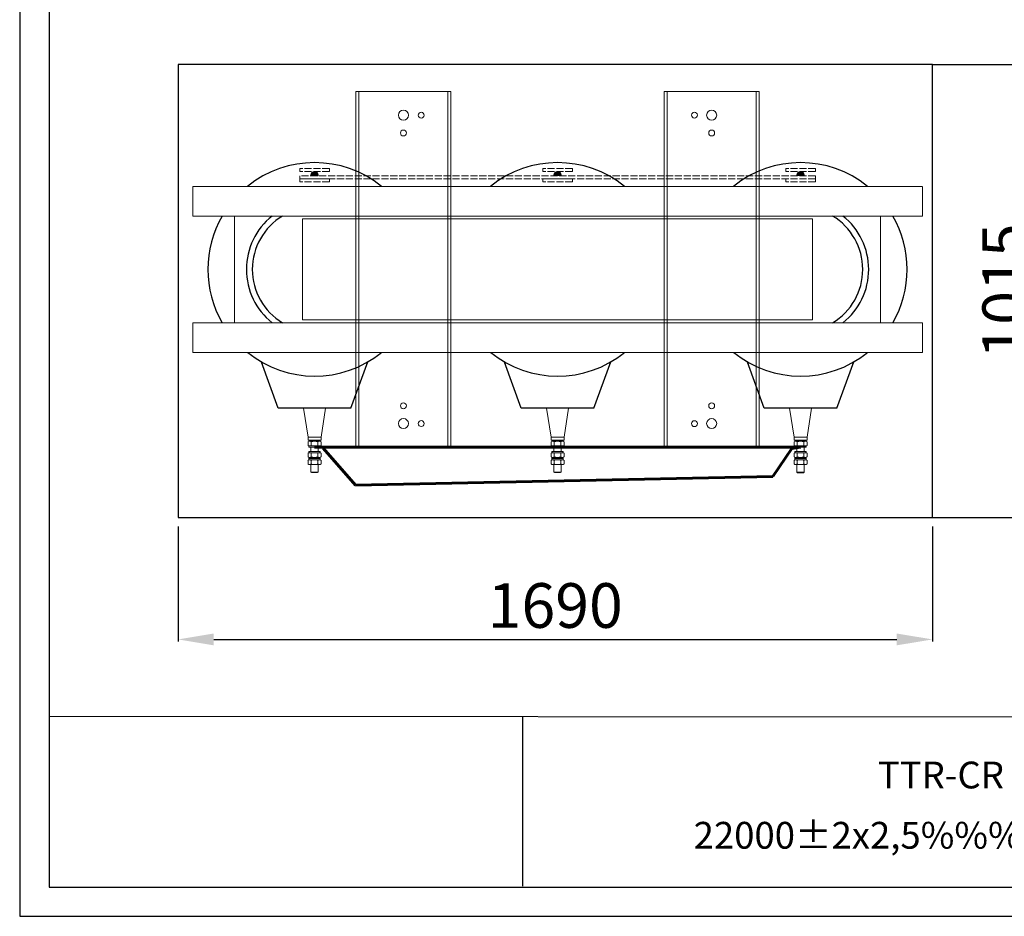
# Model space of a CAD drawing. Units: inches. Extents: x -16598 to -6579, y -6436 to -1945.
# Drawn here: x -11065 to -8859, y -6429 to -4421 of the extents above; entities that cross this region are included whole.
import ezdxf
from ezdxf.enums import TextEntityAlignment as Align

# ---------------------------------------------------------------- set-up
doc = ezdxf.new("R2010")
doc.units = ezdxf.units.IN
doc.header["$MEASUREMENT"] = 0
doc.linetypes.add('ACAD_ISO02W100', pattern=[15, 12, -3])
doc.linetypes.add('SDRUŽENÁ2', pattern=[31.75, 15.875, -3.175, 3.175, -3.175, 3.175, -3.175])
doc.layers.get('Defpoints').update_dxf_attribs({"lineweight": 9})
doc.layers.add('b', color=1, linetype='Continuous')
doc.layers.add('LC-002-004-----0', color=7, linetype='Continuous')
for name, color, linetype, lineweight in [('Cívky', 30, 'Continuous', 25), ('Jádro', 252, 'Continuous', 9), ('Konstrukce', 251, 'Continuous', 18), ('Podvozek', 144, 'SDRUŽENÁ2', 13), ('Vývody NN', 40, 'ACAD_ISO02W100', 13), ('Vývody VN', 22, 'Continuous', 13), ('Vývody VN kabely', 22, 'Continuous', 60)]:
    doc.layers.add(name, color=color, linetype=linetype, lineweight=lineweight)
doc.styles.add('LC-TXTSTYLE-150-700-0-0-DIN-Schrift', font='MONOTXT', dxfattribs={"oblique": 15})
doc.dimstyles.new('1.15', dxfattribs={"dimtxt": 45, "dimasz": 45, "dimexe": 5, "dimexo": 20, "dimgap": 13, "dimtad": 1, "dimtoh": 1, "dimdec": 0, "dimtxsty": 'Standard', "dimcen": -20, "dimclrd": 256, "dimclre": 256, "dimclrt": 256, "dimadec": 0, "dimazin": 0, "dimtfac": 1, "dimtdec": 0, "dimtix": 1, "dimtmove": 0, "dimatfit": 3, "dimldrblk": 'INTEGRAL', "dimfxl": 1, "dimlwd": -1, "dimarcsym": 0})

# ---------------------------------------------------------------- blocks, each defined once
blk = doc.blocks.new('trafo_pudorys')
at = {"layer": 'Konstrukce'}
for points in [[(199.6, 148.4, 1.185321), (187.2, 148.4)], [(597.2, 148.4), (609.6, 148.4, 1.185321)], [(1007.1, 148.3), (1019.5, 148.3, 1.185321)]]:
    blk.add_hatch(color=7, dxfattribs=at).paths.add_polyline_path(points)
at = {"layer": 'Cívky', "color": 7}
for p, q in [((132, -243.5), (104.1, -165.6)), ((255, -243.5), (283.2, -165.3)), ((541.9, -243.5), (514.1, -165.6)), ((664.9, -243.5), (693.1, -165.3)), ((951.8, -243.5), (924, -165.6)), ((1074.8, -243.5), (1103, -165.3)), ((193.5, -243.5), (132, -243.5)), ((255, -243.5), (193.5, -243.5)), ((603.4, -243.5), (541.9, -243.5)), ((664.9, -243.5), (603.4, -243.5)), ((1013.3, -243.5), (951.8, -243.5)), ((1074.8, -243.5), (1013.3, -243.5))]:
    blk.add_line(p, q, dxfattribs=at)
for centre, radius, start, end in [((193.5, -9.3), 180, 51.0576, 128.9424), ((603.4, -9.3), 180, 51.0576, 128.9424), ((1013.3, -9.3), 180, 51.0576, 128.9424), ((193.5, -9.3), 180, 150.0077, 210), ((193.5, -9.3), 115, 128.5, 231.5), ((193.5, -9.3), 105, 121.0028, 238.9972), ((1013.3, -9.3), 105, 301.0028, 58.9972), ((1013.3, -9.3), 115, 308.5, 51.5), ((1013, -9.3), 180, 330, 29.9923), ((193.7, -10), 179.3, 230.9751, 308.7764), ((603.6, -10), 179.3, 230.9751, 308.7764), ((1013.6, -10), 179.3, 230.9751, 308.7764)]:
    blk.add_arc(centre, radius, start, end, dxfattribs=at)
at = {"layer": 'Jádro', "color": 7}
for p, q in [((603.4, 75.7), (173.4, 75.7)), ((173.4, -94.3), (173.4, 75.7)), ((603.4, 75.7), (1033.4, 75.7)), ((1033.4, -94.3), (1033.4, 75.7)), ((603.4, -94.3), (173.4, -94.3)), ((603.4, -94.3), (1033.4, -94.3))]:
    blk.add_line(p, q, dxfattribs=at)
at = {"layer": 'Konstrukce', "color": 7}
for p, q in [((423.4, 290.7), (263.4, 290.7)), ((263.4, 290.7), (263.4, -9.3)), ((268.4, 290.7), (268.4, -9.3)), ((418.4, 290.7), (418.4, -9.3)), ((423.4, 290.7), (423.4, -9.3)), ((783.4, 290.7), (783.4, -9.3)), ((943.4, 290.7), (783.4, 290.7)), ((788.4, 290.7), (788.4, -9.3)), ((938.4, 290.7), (938.4, -9.3)), ((943.4, 290.7), (943.4, -9.3)), ((187.2, 148.4), (199.6, 148.4)), ((-12, 80.7), (-12, 130.7)), ((603.4, 130.7), (-11.6, 130.7)), ((603.4, 130.7), (1218.4, 130.7)), ((1218.8, 80.7), (1218.8, 130.7)), ((603.4, 80.7), (-12, 80.7)), ((58.4, -99.3), (58.4, 80.7)), ((603.4, 80.7), (1218.8, 80.7)), ((1148.4, -99.3), (1148.4, 80.7)), ((263.4, -309.3), (263.4, -9.3)), ((268.4, -309.3), (268.4, -9.3)), ((418.4, -309.3), (418.4, -9.3)), ((423.4, -309.3), (423.4, -9.3)), ((783.4, -309.3), (783.4, -9.3)), ((788.4, -309.3), (788.4, -9.3)), ((938.4, -309.3), (938.4, -9.3)), ((943.4, -309.3), (943.4, -9.3)), ((603.4, -99.3), (-12, -99.3)), ((-12, -149.3), (-12, -99.3)), ((603.4, -99.3), (1218.8, -99.3)), ((1218.8, -149.3), (1218.8, -99.3)), ((603.4, -149.3), (-12, -149.3)), ((603.4, -149.3), (1218.8, -149.3))]:
    blk.add_line(p, q, dxfattribs=at)
for centre, radius in [((343.4, 250.7), 8.5), ((373.4, 250.7), 5), ((834.4, 250.8), 5), ((863.4, 250.7), 8.5), ((343.4, 220.7), 5), ((863.4, 220.7), 5), ((343.4, -239.3), 5), ((863.4, -239.3), 5), ((343.4, -269.3), 8.5), ((373.4, -269.3), 5), ((834.4, -269.4), 5), ((863.4, -269.3), 8.5)]:
    blk.add_circle(centre, radius, dxfattribs=at)
for centre in [(193.4, 149.4), (603.4, 149.4), (1013.3, 149.4)]:
    blk.add_arc(centre, 6.29, 349.8563, 189.6945, dxfattribs=at)
at = {"layer": 'Podvozek', "color": 7}
for p, q in [((423.4, -309.3), (263.4, -309.3)), ((943.4, -309.3), (783.4, -309.3))]:
    blk.add_line(p, q, dxfattribs=at)
at = {"layer": 'Vývody NN', "color": 7}
for p, q in [((168.5, 155.7), (168.5, 160.7)), ((218.5, 160.7), (168.5, 160.7)), ((218.5, 155.7), (168.5, 155.7)), ((218.5, 155.7), (218.5, 160.7)), ((578.4, 155.7), (578.4, 160.7)), ((628.4, 160.7), (578.4, 160.7)), ((628.4, 155.7), (578.4, 155.7)), ((628.4, 155.7), (628.4, 160.7)), ((988.3, 155.7), (988.3, 160.7)), ((1038.3, 160.7), (988.3, 160.7)), ((1038.3, 155.7), (988.3, 155.7)), ((1038.3, 155.7), (1038.3, 160.7)), ((168.5, 143.3), (168.5, 148.3)), ((1038.3, 148.3), (168.5, 148.3)), ((218.5, 143.3), (168.5, 143.3)), ((168.5, 138.3), (168.5, 143.3)), ((218.5, 143.3), (168.5, 143.3)), ((1038.3, 143.3), (168.5, 143.3)), ((218.5, 138.3), (168.5, 138.3)), ((218.5, 138.3), (218.5, 143.3)), ((628.4, 143.3), (578.4, 143.3)), ((578.4, 138.3), (578.4, 143.3)), ((628.4, 138.3), (578.4, 138.3)), ((628.4, 138.3), (628.4, 143.3)), ((1038.3, 143.3), (988.3, 143.3)), ((988.3, 138.3), (988.3, 143.3)), ((1038.3, 138.3), (988.3, 138.3)), ((1038.3, 143.3), (1038.3, 148.3)), ((1038.3, 138.3), (1038.3, 143.3))]:
    blk.add_line(p, q, dxfattribs=at)
at = {"layer": 'Vývody VN', "color": 7}
for p, q in [((182.5, -292), (174.8, -243.5)), ((174.8, -243.5), (212.1, -243.5)), ((204.5, -292), (212.1, -243.5)), ((592.4, -292), (584.7, -243.5)), ((584.7, -243.5), (622, -243.5)), ((614.4, -292), (622, -243.5)), ((1002.3, -292.1), (994.7, -243.5)), ((994.7, -243.5), (1031.9, -243.5)), ((1024.3, -292.1), (1031.9, -243.5)), ((187.5, -292), (182.5, -292)), ((182.5, -292), (182.5, -297)), ((199.5, -297), (182.5, -297)), ((184.4, -299), (184.4, -297)), ((199.5, -292), (187.5, -292)), ((199.5, -292), (204.5, -292)), ((199.5, -297), (204.5, -297)), ((203.1, -299), (203.1, -297)), ((204.5, -292), (204.5, -297)), ((597.4, -292), (592.4, -292)), ((592.4, -292), (592.4, -297)), ((609.4, -297), (592.4, -297)), ((594.3, -299), (594.3, -297)), ((609.4, -292), (597.4, -292)), ((609.4, -292), (614.4, -292)), ((609.4, -297), (614.4, -297)), ((613.1, -299), (613.1, -297)), ((614.4, -292), (614.4, -297)), ((1007.3, -292.1), (1002.3, -292.1)), ((1002.3, -292.1), (1002.3, -297.1)), ((1019.3, -297.1), (1002.3, -297.1)), ((1004.2, -299.1), (1004.2, -297.1)), ((1019.3, -292.1), (1007.3, -292.1)), ((1019.3, -292.1), (1024.3, -292.1)), ((1019.3, -297.1), (1024.3, -297.1)), ((1023, -299.1), (1023, -297.1)), ((1024.3, -292.1), (1024.3, -297.1)), ((182.5, -306), (182.5, -300)), ((184.1, -307), (184.1, -309)), ((184.1, -307), (202.8, -307)), ((184.1, -309), (202.8, -309)), ((203.1, -299), (184.4, -299)), ((188, -299), (185.2, -299)), ((187.5, -309), (187.5, -316.4)), ((198.9, -299), (188, -299)), ((188, -306), (188, -300)), ((201.7, -299), (198.9, -299)), ((198.9, -306), (198.9, -300)), ((199.5, -316.4), (199.5, -309)), ((202.8, -307), (202.8, -309)), ((204.4, -306), (204.4, -300)), ((592.4, -306), (592.4, -300)), ((594, -307), (594, -309)), ((594, -307), (612.8, -307)), ((594, -309), (612.8, -309)), ((613.1, -299), (594.3, -299)), ((597.9, -299), (595.2, -299)), ((597.4, -309), (597.4, -316.4)), ((608.9, -299), (597.9, -299)), ((597.9, -306), (597.9, -300)), ((611.6, -299), (608.9, -299)), ((608.9, -306), (608.9, -300)), ((609.4, -316.4), (609.4, -309)), ((612.8, -307), (612.8, -309)), ((614.4, -306), (614.4, -300)), ((1002.3, -306.1), (1002.3, -300.1)), ((1003.9, -307.1), (1003.9, -309.1)), ((1003.9, -307.1), (1022.7, -307.1)), ((1003.9, -309.1), (1022.7, -309.1)), ((1023, -299.1), (1004.2, -299.1)), ((1007.8, -299.1), (1005.1, -299.1)), ((1007.3, -309.1), (1007.3, -316.4)), ((1018.8, -299.1), (1007.8, -299.1)), ((1007.8, -306.1), (1007.8, -300.1)), ((1021.5, -299.1), (1018.8, -299.1)), ((1018.8, -306.1), (1018.8, -300.1)), ((1019.3, -316.4), (1019.3, -309.1)), ((1022.7, -307.1), (1022.7, -309.1)), ((1024.3, -306.1), (1024.3, -300.1)), ((182.5, -325.4), (182.5, -319.4)), ((182.5, -337.4), (182.5, -331.4)), ((184.1, -316.4), (184.1, -318.4)), ((184.1, -316.4), (202.8, -316.4)), ((184.1, -318.4), (202.8, -318.4)), ((184.1, -326.4), (184.1, -328.4)), ((184.1, -326.4), (202.8, -326.4)), ((184.1, -328.4), (202.8, -328.4)), ((184.1, -328.4), (184.1, -330.4)), ((184.1, -328.4), (202.8, -328.4)), ((184.1, -330.4), (202.8, -330.4)), ((188, -330.4), (185.2, -330.4)), ((201.7, -330.4), (185.2, -330.4)), ((188, -330.4), (185.2, -330.4)), ((188, -325.4), (188, -319.4)), ((198.9, -330.4), (188, -330.4)), ((198.9, -330.4), (188, -330.4)), ((198.9, -330.4), (188, -330.4)), ((188, -337.4), (188, -331.4)), ((198.9, -325.4), (198.9, -319.4)), ((201.7, -330.4), (198.9, -330.4)), ((201.7, -330.4), (198.9, -330.4)), ((198.9, -337.4), (198.9, -331.4)), ((202.8, -316.4), (202.8, -318.4)), ((202.8, -326.4), (202.8, -328.4)), ((202.8, -328.4), (202.8, -330.4)), ((204.4, -325.4), (204.4, -319.4)), ((204.4, -337.4), (204.4, -331.4)), ((592.4, -325.4), (592.4, -319.4)), ((592.4, -337.4), (592.4, -331.4)), ((594, -316.4), (594, -318.4)), ((594, -316.4), (612.8, -316.4)), ((594, -318.4), (612.8, -318.4)), ((594, -326.4), (594, -328.4)), ((594, -326.4), (612.8, -326.4)), ((594, -328.4), (612.8, -328.4)), ((594, -328.4), (594, -330.4)), ((594, -328.4), (612.8, -328.4)), ((594, -330.4), (612.8, -330.4)), ((597.9, -330.4), (595.2, -330.4)), ((611.6, -330.4), (595.2, -330.4)), ((597.9, -330.4), (595.2, -330.4)), ((597.9, -325.4), (597.9, -319.4)), ((608.9, -330.4), (597.9, -330.4)), ((608.9, -330.4), (597.9, -330.4)), ((608.9, -330.4), (597.9, -330.4)), ((597.9, -337.4), (597.9, -331.4)), ((608.9, -325.4), (608.9, -319.4)), ((611.6, -330.4), (608.9, -330.4)), ((611.6, -330.4), (608.9, -330.4)), ((608.9, -337.4), (608.9, -331.4)), ((612.8, -316.4), (612.8, -318.4)), ((612.8, -326.4), (612.8, -328.4)), ((612.8, -328.4), (612.8, -330.4)), ((614.4, -325.4), (614.4, -319.4)), ((614.4, -337.4), (614.4, -331.4)), ((1002.3, -325.4), (1002.3, -319.4)), ((1002.3, -337.4), (1002.3, -331.4)), ((1003.9, -316.4), (1003.9, -318.4)), ((1003.9, -316.4), (1022.7, -316.4)), ((1003.9, -318.4), (1022.7, -318.4)), ((1003.9, -326.4), (1003.9, -328.4)), ((1003.9, -326.4), (1022.7, -326.4)), ((1003.9, -328.4), (1022.7, -328.4)), ((1003.9, -328.4), (1003.9, -330.4)), ((1003.9, -328.4), (1022.7, -328.4)), ((1003.9, -330.4), (1022.7, -330.4)), ((1007.8, -330.4), (1005.1, -330.4)), ((1021.5, -330.4), (1005.1, -330.4)), ((1007.8, -330.4), (1005.1, -330.4)), ((1007.8, -325.4), (1007.8, -319.4)), ((1018.8, -330.4), (1007.8, -330.4)), ((1018.8, -330.4), (1007.8, -330.4)), ((1018.8, -330.4), (1007.8, -330.4)), ((1007.8, -337.4), (1007.8, -331.4)), ((1018.8, -325.4), (1018.8, -319.4)), ((1021.5, -330.4), (1018.8, -330.4)), ((1021.5, -330.4), (1018.8, -330.4)), ((1018.8, -337.4), (1018.8, -331.4)), ((1022.7, -316.4), (1022.7, -318.4)), ((1022.7, -326.4), (1022.7, -328.4)), ((1022.7, -328.4), (1022.7, -330.4)), ((1024.3, -325.4), (1024.3, -319.4)), ((1024.3, -337.4), (1024.3, -331.4)), ((188, -338.4), (185.2, -338.4)), ((187.5, -338.4), (187.5, -351)), ((198.9, -338.4), (188, -338.4)), ((198.9, -338.4), (188, -338.4)), ((201.7, -338.4), (198.9, -338.4)), ((199.5, -351), (199.5, -338.4)), ((597.9, -338.4), (595.2, -338.4)), ((597.4, -338.4), (597.4, -351)), ((608.9, -338.4), (597.9, -338.4)), ((608.9, -338.4), (597.9, -338.4)), ((611.6, -338.4), (608.9, -338.4)), ((609.4, -351), (609.4, -338.4)), ((1007.8, -338.4), (1005.1, -338.4)), ((1007.3, -338.4), (1007.3, -351.1)), ((1018.8, -338.4), (1007.8, -338.4)), ((1018.8, -338.4), (1007.8, -338.4)), ((1021.5, -338.4), (1018.8, -338.4)), ((1019.3, -351.1), (1019.3, -338.4)), ((188.5, -352), (187.5, -351)), ((187.5, -351), (199.5, -351)), ((188.5, -352), (188.5, -352)), ((188.5, -352), (198.5, -352)), ((198.5, -352), (199.5, -351)), ((598.4, -352), (597.4, -351)), ((597.4, -351), (609.4, -351)), ((598.4, -352), (598.4, -352)), ((598.4, -352), (608.4, -352)), ((608.4, -352), (609.4, -351)), ((1008.3, -352.1), (1007.3, -351.1)), ((1007.3, -351.1), (1019.3, -351.1)), ((1008.3, -352.1), (1008.3, -352.1)), ((1008.3, -352.1), (1018.3, -352.1)), ((1018.3, -352.1), (1019.3, -351.1))]:
    blk.add_line(p, q, dxfattribs=at)
for centre, radius, start, end in [((185.2, -303.3), 4.26, 49.932, 130.068), ((185.2, -302.8), 4.26, 229.932, 310.068), ((193.5, -314.6), 15.5, 69.3345, 110.6655), ((193.5, -291.5), 15.5, 249.3345, 290.6655), ((201.7, -303.3), 4.26, 49.932, 130.068), ((201.7, -302.8), 4.26, 229.932, 310.068), ((595.2, -303.3), 4.26, 49.932, 130.068), ((595.2, -302.8), 4.26, 229.932, 310.068), ((603.4, -314.6), 15.5, 69.3345, 110.6655), ((603.4, -291.5), 15.5, 249.3345, 290.6655), ((611.6, -303.3), 4.26, 49.932, 130.068), ((611.6, -302.8), 4.26, 229.932, 310.068), ((1005.1, -303.3), 4.26, 49.932, 130.068), ((1005.1, -302.8), 4.26, 229.932, 310.068), ((1013.3, -314.6), 15.5, 69.3345, 110.6655), ((1013.3, -291.5), 15.5, 249.3345, 290.6655), ((1021.5, -303.3), 4.26, 49.932, 130.068), ((1021.5, -302.8), 4.26, 229.932, 310.068), ((185.2, -322.6), 4.26, 49.932, 130.068), ((185.2, -322.1), 4.26, 229.932, 310.068), ((185.2, -334.6), 4.26, 49.932, 130.068), ((193.5, -333.9), 15.5, 69.3345, 110.6655), ((193.5, -310.8), 15.5, 249.3345, 290.6655), ((193.5, -345.9), 15.5, 69.3345, 110.6655), ((201.7, -322.6), 4.26, 49.932, 130.068), ((201.7, -322.1), 4.26, 229.932, 310.068), ((201.7, -334.6), 4.26, 49.932, 130.068), ((595.2, -322.6), 4.26, 49.932, 130.068), ((595.2, -322.1), 4.26, 229.932, 310.068), ((595.2, -334.6), 4.26, 49.932, 130.068), ((603.4, -333.9), 15.5, 69.3345, 110.6655), ((603.4, -310.8), 15.5, 249.3345, 290.6655), ((603.4, -345.9), 15.5, 69.3345, 110.6655), ((611.6, -322.6), 4.26, 49.932, 130.068), ((611.6, -322.1), 4.26, 229.932, 310.068), ((611.6, -334.6), 4.26, 49.932, 130.068), ((1005.1, -322.6), 4.26, 49.932, 130.068), ((1005.1, -322.1), 4.26, 229.932, 310.068), ((1005.1, -334.6), 4.26, 49.932, 130.068), ((1013.3, -333.9), 15.5, 69.3345, 110.6655), ((1013.3, -310.8), 15.5, 249.3345, 290.6655), ((1013.3, -345.9), 15.5, 69.3345, 110.6655), ((1021.5, -322.6), 4.26, 49.932, 130.068), ((1021.5, -322.1), 4.26, 229.932, 310.068), ((1021.5, -334.6), 4.26, 49.932, 130.068), ((185.2, -334.1), 4.26, 229.932, 310.068), ((193.5, -322.8), 15.5, 249.3345, 290.6655), ((201.7, -334.1), 4.26, 229.932, 310.068), ((595.2, -334.1), 4.26, 229.932, 310.068), ((603.4, -322.8), 15.5, 249.3345, 290.6655), ((611.6, -334.1), 4.26, 229.932, 310.068), ((1005.1, -334.1), 4.26, 229.932, 310.068), ((1013.3, -322.8), 15.5, 249.3345, 290.6655), ((1021.5, -334.1), 4.26, 229.932, 310.068)]:
    blk.add_arc(centre, radius, start, end, dxfattribs=at)
at = {"layer": 'Vývody VN kabely', "color": 7}
for p, q in [((193.5, -309), (743.5, -308.8)), ((208.3, -311), (262.6, -373.2)), ((743.5, -308.8), (1013.3, -309.1)), ((998.4, -311.1), (966.4, -358.7)), ((1013.3, -309.1), (998.4, -311.1)), ((262.6, -373.2), (966.4, -358.7))]:
    blk.add_line(p, q, dxfattribs=at)
blk = doc.blocks.new('*D69')
at = {"linetype": 'ByBlock', "lineweight": -2}
for p, q in [((-10710, -5556), (-10710, -5813.9)), ((-9020, -5556), (-9020, -5813.9))]:
    blk.add_line(p, q, dxfattribs=at)
at = {"linetype": 'ByBlock'}
blk.add_line((-10630, -5808.9), (-9100, -5808.9), dxfattribs=at)
for points in [[(-10630, -5795.6), (-10630, -5822.2), (-10710, -5808.9)], [(-9100, -5795.6), (-9100, -5822.2), (-9020, -5808.9)]]:
    blk.add_solid(points, dxfattribs=at)
at = {"layer": 'Defpoints', "color": 0, "linetype": 'ByBlock'}
for p in [(-10710, -5536), (-9020, -5536), (-9020, -5808.9)]:
    blk.add_point(p, dxfattribs=at)
at = {"linetype": 'ByBlock', "insert": (-9865, -5745.9), "char_height": 100, "attachment_point": 5}
blk.add_mtext('1690', dxfattribs=at)
blk = doc.blocks.new('_Integral')
at = {"color": 0, "linetype": 'ByBlock', "lineweight": -2}
for centre, start, end in [((0.445, -0.091), 102, 168), ((-0.445, 0.091), 282, 348)]:
    blk.add_arc(centre, 0.454, start, end, dxfattribs=at)
blk = doc.blocks.new('*D70')
at = {"linetype": 'ByBlock', "lineweight": -2}
for p, q in [((-9020, -4521), (-8777, -4521)), ((-9020, -5536), (-8777, -5536))]:
    blk.add_line(p, q, dxfattribs=at)
at = {"linetype": 'ByBlock'}
blk.add_line((-8782, -4601), (-8782, -5456), dxfattribs=at)
for points in [[(-8795.3, -4601), (-8768.6, -4601), (-8782, -4521)], [(-8795.3, -5456), (-8768.6, -5456), (-8782, -5536)]]:
    blk.add_solid(points, dxfattribs=at)
at = {"layer": 'Defpoints', "color": 0, "linetype": 'ByBlock'}
for p in [(-9040, -4521), (-9040, -5536), (-8782, -5536)]:
    blk.add_point(p, dxfattribs=at)
at = {"linetype": 'ByBlock', "insert": (-8845, -5028.5), "char_height": 100, "attachment_point": 5, "rotation": 90}
blk.add_mtext('1015', dxfattribs=at)

msp = doc.modelspace()

# ---------------------------------------------------------------- linework, layer by layer
at = {"linetype": 'ByBlock', "lineweight": 30}
for p, q in [((-9020, -4521), (-10710, -4521)), ((-10710, -4521), (-10710, -5536)), ((-9020, -5536), (-9020, -4521)), ((-10710, -5536), (-9020, -5536))]:
    msp.add_line(p, q, dxfattribs=at)
at = {"layer": 'b', "linetype": 'Continuous'}
for p, q in [((-11064.9, -1944.7), (-11064.9, -6429)), ((-10999, -2009.7), (-10999, -6364)), ((-10999, -5980.7), (-6644.2, -5983.8)), ((-9937.9, -6361.7), (-9937.6, -5980.7)), ((-10999, -6364), (-6644.1, -6364)), ((-11064.9, -6429), (-6579.1, -6429))]:
    msp.add_line(p, q, dxfattribs=at)

# ---------------------------------------------------------------- block references
at = {"layer": 'Konstrukce', "color": 251, "linetype": 'ByBlock', "true_color": 0x666666, "xscale": 1.328249999998661, "yscale": 1.328249999999571, "zscale": 1.32825}
msp.add_blockref('trafo_pudorys', (-10661.3, -4967.8), dxfattribs=at)

# ---------------------------------------------------------------- texts
at = {"layer": 'LC-002-004-----0', "color": 7, "linetype": 'Continuous', "style": 'LC-TXTSTYLE-150-700-0-0-DIN-Schrift', "oblique": 15}
for s, p in [('TTR-CR 1000 kVA', (-8820.7, -6142.6)), ('22000%%P2x2,5%%% 400 V/V   Dyn1 IP00', (-8820.7, -6277.6))]:
    msp.add_text(s, height=60, dxfattribs=at).set_placement(p, align=Align.CENTER)

# ---------------------------------------------------------------- dimensions: what is measured, and where the dimension line sits
at = {"linetype": 'ByBlock'}
dim = msp.add_linear_dim(base=(-8782, -5536), p1=(-9040, -4521), p2=(-9040, -5536), angle=90, dimstyle='1.15', override={"dimtxt": 100, "dimasz": 80}, dxfattribs=at)
dim.commit()
dim.dimension.update_dxf_attribs({"geometry": '*D70', "text_midpoint": (-8782, -5028.5), "dimtype": 160})
dim = msp.add_linear_dim(base=(-9020, -5808.9), p1=(-10710, -5536), p2=(-9020, -5536), dimstyle='1.15', override={"dimtxt": 100, "dimasz": 80}, dxfattribs=at)
dim.commit()
dim.dimension.update_dxf_attribs({"geometry": '*D69', "text_midpoint": (-9865, -5745.9)})

doc.saveas('drawing.dxf')
